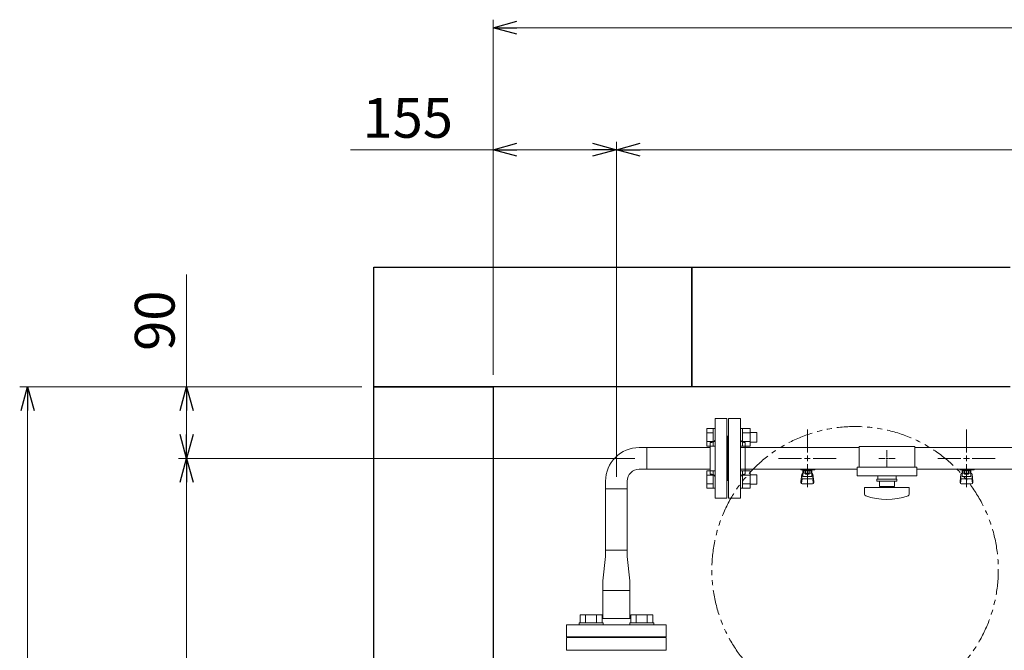
# Model space of a CAD drawing. Units: millimetres. Extents: x 4737 to 14025, y 7259 to 13217.
# Drawn here: x 4793 to 6030, y 12370 to 13161 of the extents above; entities that cross this region are included whole.
import ezdxf

# ---------------------------------------------------------------- set-up
doc = ezdxf.new("R2010")
doc.units = ezdxf.units.MM
for name, pattern in [('1', [1083.733332, 361.244444, 0, 361.244444, 0, 361.244444, 0]), ('CENTER2', [1.125, 0.75, -0.125, 0.125, -0.125]), ('PHANTOM', [63.5, 31.75, -6.35, 6.35, -6.35, 6.35, -6.35]), ('実線', [0])]:
    doc.linetypes.add(name, pattern=pattern)
for name, color, linetype in [('0001_02', 3, 'Continuous'), ('1', 7, 'Continuous'), ('CSLAYER17', 7, 'Continuous'), ('HI_VB', 7, 'Continuous'), ('ガス管', 7, 'Continuous')]:
    doc.layers.add(name, color=color, linetype=linetype)
doc.layers.add('図面枠', color=7, linetype='Continuous', lineweight=50)
doc.styles.get("Standard").update_dxf_attribs({"font": 'simplex.shx', "bigfont": 'bigfont.shx'})

msp = doc.modelspace()

# ---------------------------------------------------------------- linework, layer by layer
at = {"linetype": '実線', "lineweight": 9, "ltscale": 0.001}
for p, q in [((5387.5, 12715.6), (5387.5, 13161.4)), ((5387.5, 12715.6), (5387.5, 13008.2)), ((5542.5, 12645.2), (5542.5, 13008.2)), ((5542.5, 12587.5), (5542.5, 13008.2)), ((5222.5, 12700.6), (4792.6, 12700.6)), ((5222.5, 12700.6), (4992.3, 12700.6)), ((5565.6, 12610.6), (4992.3, 12610.6)), ((5547.5, 12610.6), (4992.3, 12610.6))]:
    msp.add_line(p, q, dxfattribs=at)
at = {"color": 0, "linetype": 'ByBlock', "lineweight": -2}
for p, q in [((5387.5, 13151.4), (5417.5, 13159.5)), ((5417.5, 13143.4), (5387.5, 13151.4)), ((5387.5, 13151.4), (5417.5, 13151.4)), ((5387.5, 12998.2), (5417.5, 13006.2)), ((5512.5, 13006.2), (5542.5, 12998.2)), ((5542.5, 12998.2), (5572.5, 13006.2)), ((5417.5, 12990.1), (5387.5, 12998.2)), ((5387.5, 12998.2), (5417.5, 12998.2)), ((5542.5, 12998.2), (5512.5, 12990.1)), ((5542.5, 12998.2), (5512.5, 12998.2)), ((5572.5, 12990.1), (5542.5, 12998.2)), ((5542.5, 12998.2), (5572.5, 12998.2)), ((4794.5, 12670.6), (4802.6, 12700.6)), ((4802.6, 12700.6), (4810.6, 12670.6)), ((4802.6, 12700.6), (4802.6, 12670.6)), ((4994.3, 12670.6), (5002.3, 12700.6)), ((5002.3, 12700.6), (5010.4, 12670.6)), ((5002.3, 12700.6), (5002.3, 12670.6)), ((5002.3, 12610.6), (4994.3, 12640.6)), ((5010.4, 12640.6), (5002.3, 12610.6)), ((5002.3, 12610.6), (5002.3, 12640.6)), ((4994.3, 12580.6), (5002.3, 12610.6)), ((5002.3, 12610.6), (5010.4, 12580.6)), ((5002.3, 12610.6), (5002.3, 12580.6))]:
    msp.add_line(p, q, dxfattribs=at)
at = {"color": 7, "linetype": '実線', "lineweight": 9, "ltscale": 0.001}
for p, q in [((5417.5, 13151.4), (9857.5, 13151.4)), ((5387.5, 12998.2), (5208.5, 12998.2)), ((5512.5, 12998.2), (5417.5, 12998.2)), ((5572.5, 12998.2), (9668.5, 12998.2)), ((5002.3, 12700.6), (5002.3, 12841.5)), ((4802.6, 9930.6), (4802.6, 12670.6)), ((5002.3, 12640.6), (5002.3, 12670.6)), ((5002.3, 10020.6), (5002.3, 12580.6))]:
    msp.add_line(p, q, dxfattribs=at)
at = {"color": 3, "linetype": 'Continuous', "lineweight": 9}
for p, q in [((5656.2, 12626.1), (5656.2, 12648)), ((5656.2, 12648), (5664.2, 12648)), ((5664.2, 12626.1), (5664.2, 12648.1)), ((5664.2, 12648.1), (5666.5, 12648.1)), ((5666.5, 12648.1), (5666.5, 12626.1)), ((5700.8, 12648.1), (5698.5, 12648.1)), ((5698.5, 12648.1), (5698.5, 12626.1)), ((5700.8, 12626.1), (5700.8, 12648.1)), ((5710.8, 12648), (5700.8, 12648)), ((5710.8, 12626.1), (5710.8, 12648)), ((5656.2, 12642.6), (5664.2, 12642.6)), ((5710.8, 12642.6), (5700.8, 12642.6)), ((5719.2, 12643.1), (5710.8, 12643.1)), ((5719.2, 12631.1), (5719.2, 12643.1)), ((5580.6, 12624.2), (5571.1, 12624.2)), ((5580.6, 12624.2), (5580.6, 12597)), ((5656.2, 12631.6), (5664.2, 12631.6)), ((5656.2, 12626.1), (5664.2, 12626.1)), ((5664.2, 12626.1), (5666.5, 12626.1)), ((5700.8, 12626.1), (5698.5, 12626.1)), ((5710.8, 12631.6), (5700.8, 12631.6)), ((5710.8, 12626.1), (5700.8, 12626.1)), ((5719.2, 12631.1), (5710.8, 12631.1)), ((5580.6, 12597), (5571.1, 12597)), ((5656.2, 12573.1), (5656.2, 12595)), ((5656.2, 12595), (5664.2, 12595)), ((5656.2, 12589.5), (5664.2, 12589.5)), ((5664.2, 12573), (5664.2, 12595)), ((5664.2, 12595), (5666.5, 12595)), ((5666.5, 12595), (5666.5, 12573)), ((5700.8, 12595), (5698.5, 12595)), ((5698.5, 12595), (5698.5, 12573)), ((5700.8, 12573), (5700.8, 12595)), ((5710.8, 12595), (5700.8, 12595)), ((5710.8, 12589.5), (5700.8, 12589.5)), ((5710.8, 12573.1), (5710.8, 12595)), ((5719.2, 12590), (5710.8, 12590)), ((5719.2, 12578), (5719.2, 12590)), ((5528.9, 12572.5), (5528.9, 12582)), ((5556.1, 12572.5), (5556.1, 12582)), ((5656.2, 12578.6), (5664.2, 12578.6)), ((5656.2, 12573.1), (5664.2, 12573.1)), ((5664.2, 12573), (5666.5, 12573)), ((5700.8, 12573), (5698.5, 12573)), ((5710.8, 12578.6), (5700.8, 12578.6)), ((5710.8, 12573.1), (5700.8, 12573.1)), ((5719.2, 12578), (5710.8, 12578)), ((5556.1, 12572.5), (5528.9, 12572.5)), ((5525.5, 12456.6), (5528.9, 12487.4)), ((5528.9, 12495.4), (5556.1, 12495.4)), ((5528.9, 12487.4), (5528.9, 12495.4)), ((5556.1, 12495.4), (5556.1, 12487.4)), ((5559.5, 12456.6), (5556.1, 12487.4)), ((5525.5, 12444.6), (5525.5, 12456.6)), ((5559.5, 12456.6), (5559.5, 12444.6)), ((5525.5, 12409.6), (5525.5, 12444.6)), ((5559.5, 12444.6), (5559.5, 12409.6))]:
    msp.add_line(p, q, dxfattribs=at)
at = {"color": 7, "linetype": 'PHANTOM', "lineweight": 9}
msp.add_circle((5842.5, 12470.6), 180, dxfattribs=at)
at = {"color": 3, "linetype": 'Continuous', "lineweight": 9}
for radius in [42.2, 15]:
    msp.add_arc((5571.1, 12582), radius, 90, 180, dxfattribs=at)
at = {"layer": '0001_02', "color": 3, "linetype": '1', "lineweight": 9}
msp.add_line((5576, 12385.6), (5509, 12385.6), dxfattribs=at)
at = {"layer": '1', "color": 3, "linetype": 'Continuous', "lineweight": 9}
for p, q in [((5528.9, 12572.5), (5528.9, 12495.4)), ((5556.1, 12572.5), (5556.1, 12495.4))]:
    msp.add_line(p, q, dxfattribs=at)
at = {"layer": 'CSLAYER17', "color": 3, "lineweight": 9}
for p, q in [((5774.5, 12596), (5774.5, 12597)), ((5792.1, 12596), (5774.5, 12596)), ((5774.5, 12581.7), (5775.6, 12590.6)), ((5775.5, 12596), (5775.5, 12597)), ((5775.5, 12586.2), (5775.5, 12590.5)), ((5777, 12587.7), (5777, 12596)), ((5777, 12592), (5777, 12592)), ((5777, 12587.7), (5788, 12587.7)), ((5777.9, 12591.8), (5777.9, 12596)), ((5787.2, 12595), (5777.9, 12595)), ((5787.2, 12591.8), (5777.9, 12591.8)), ((5780.1, 12590.8), (5780.1, 12591.8)), ((5784.9, 12590.8), (5780.1, 12590.8)), ((5780.2, 12591.8), (5780.2, 12595)), ((5780.5, 12597), (5780.5, 12596)), ((5784.9, 12591.8), (5784.9, 12595)), ((5784.9, 12590.8), (5784.9, 12591.8)), ((5787.2, 12591.8), (5787.2, 12596)), ((5788, 12587.7), (5788, 12596)), ((5788, 12592), (5788, 12592)), ((5788.5, 12597), (5788.5, 12596)), ((5790.5, 12581.7), (5789.5, 12590.6)), ((5789.5, 12586.2), (5789.5, 12590.5)), ((5792.1, 12597), (5792.1, 12596)), ((5974.5, 12596), (5974.5, 12597)), ((5992.1, 12596), (5974.5, 12596)), ((5974.5, 12581.7), (5975.6, 12590.6)), ((5975.5, 12596), (5975.5, 12597)), ((5975.5, 12586.2), (5975.5, 12590.5)), ((5977, 12587.7), (5977, 12596)), ((5977, 12592), (5977, 12592)), ((5977, 12587.7), (5988, 12587.7)), ((5977.9, 12591.8), (5977.9, 12596)), ((5987.2, 12595), (5977.9, 12595)), ((5987.2, 12591.8), (5977.9, 12591.8)), ((5980.1, 12590.8), (5980.1, 12591.8)), ((5984.9, 12590.8), (5980.1, 12590.8)), ((5980.2, 12591.8), (5980.2, 12595)), ((5980.5, 12597), (5980.5, 12596)), ((5984.9, 12591.8), (5984.9, 12595)), ((5984.9, 12590.8), (5984.9, 12591.8)), ((5987.2, 12591.8), (5987.2, 12596)), ((5988, 12587.7), (5988, 12596)), ((5988, 12592), (5988, 12592)), ((5988.5, 12597), (5988.5, 12596)), ((5990.5, 12581.7), (5989.5, 12590.6)), ((5989.5, 12586.2), (5989.5, 12590.5)), ((5992.1, 12597), (5992.1, 12596)), ((5774.5, 12580.1), (5774.5, 12581.7)), ((5775.1, 12579.5), (5775.9, 12584.6)), ((5776, 12578.6), (5789, 12578.6)), ((5777, 12584.7), (5788, 12584.7)), ((5790, 12579.5), (5789.2, 12584.6)), ((5790.5, 12580.1), (5790.5, 12581.7)), ((5974.5, 12580.1), (5974.5, 12581.7)), ((5975.1, 12579.5), (5975.9, 12584.6)), ((5976, 12578.6), (5989, 12578.6)), ((5977, 12584.7), (5988, 12584.7)), ((5990, 12579.5), (5989.2, 12584.6)), ((5990.5, 12580.1), (5990.5, 12581.7))]:
    msp.add_line(p, q, dxfattribs=at)
at = {"layer": 'CSLAYER17', "color": 3, "linetype": 'Continuous', "lineweight": 9}
for p, q in [((5559.5, 12444.6), (5525.5, 12444.6)), ((5496.9, 12414.2), (5524.6, 12414.2)), ((5496.9, 12404.2), (5496.9, 12414.2)), ((5503.8, 12404.2), (5503.8, 12414.2)), ((5517.7, 12404.2), (5517.7, 12414.2)), ((5524.6, 12404.2), (5524.6, 12414.2)), ((5588.2, 12414.2), (5560.5, 12414.2)), ((5560.5, 12404.2), (5560.5, 12414.2)), ((5567.4, 12404.2), (5567.4, 12414.2)), ((5581.3, 12404.2), (5581.3, 12414.2)), ((5588.2, 12404.2), (5588.2, 12414.2)), ((5605, 12401.6), (5480, 12401.6)), ((5495.7, 12404.2), (5525.7, 12404.2)), ((5495.7, 12404.2), (5495.7, 12401.6)), ((5560.5, 12409.6), (5524.6, 12409.6)), ((5525.7, 12404.2), (5525.7, 12401.6)), ((5589.4, 12404.2), (5559.4, 12404.2)), ((5559.4, 12404.2), (5559.4, 12401.6)), ((5589.4, 12404.2), (5589.4, 12401.6))]:
    msp.add_line(p, q, dxfattribs=at)
at = {"layer": 'CSLAYER17', "color": 3, "lineweight": 9}
for centre, start, end in [((5777, 12590.5), 90, 180), ((5777, 12586.2), 180, 270), ((5788, 12590.5), 0, 90), ((5788, 12586.2), 270, 0), ((5977, 12590.5), 90, 180), ((5977, 12586.2), 180, 270), ((5988, 12590.5), 0, 90), ((5988, 12586.2), 270, 0), ((5776, 12580.1), 180, 270), ((5789, 12580.1), 270, 0), ((5976, 12580.1), 180, 270), ((5989, 12580.1), 270, 0)]:
    msp.add_arc(centre, 1.5, start, end, dxfattribs=at)
at = {"layer": 'HI_VB', "color": 6, "lineweight": 9}
for p, q in [((5480, 12385.6), (5480, 12369.6)), ((5605, 12385.6), (5480, 12385.6)), ((5605, 12369.6), (5605, 12385.6)), ((5480, 12369.6), (5605, 12369.6))]:
    msp.add_line(p, q, dxfattribs=at)
at = {"layer": 'ガス管', "color": 3, "linetype": '実線', "lineweight": 9, "ltscale": 0.001}
for p, q in [((5666.5, 12660.6), (5666.5, 12560.6)), ((5666.5, 12660.6), (5681.5, 12660.6)), ((5681.5, 12660.6), (5681.5, 12560.6)), ((5683.5, 12660.6), (5683.5, 12560.6)), ((5698.5, 12660.6), (5683.5, 12660.6)), ((5698.5, 12660.6), (5698.5, 12560.6)), ((5682.5, 12638.6), (5681.5, 12638.6)), ((5682.5, 12638.6), (5682.5, 12582.6)), ((5682.5, 12638.6), (5682.5, 12582.6)), ((5682.5, 12638.6), (5683.5, 12638.6)), ((5660.5, 12624.2), (5580.6, 12624.2)), ((5660.5, 12630.6), (5660.5, 12590.6)), ((5662.5, 12630.6), (5660.5, 12630.6)), ((5847.5, 12624.2), (5698.5, 12624.2)), ((5702.5, 12630.6), (5704.5, 12630.6)), ((5704.5, 12630.6), (5704.5, 12590.6)), ((6660.5, 12624.2), (5917.5, 12624.2)), ((5660.5, 12597), (5580.6, 12597)), ((5662.5, 12590.6), (5660.5, 12590.6)), ((5845, 12597), (5698.5, 12597)), ((5702.5, 12590.6), (5704.5, 12590.6)), ((6660.5, 12597), (5920, 12597)), ((5682.5, 12582.6), (5681.5, 12582.6)), ((5682.5, 12582.6), (5683.5, 12582.6)), ((5681.5, 12560.6), (5666.5, 12560.6)), ((5683.5, 12560.6), (5698.5, 12560.6))]:
    msp.add_line(p, q, dxfattribs=at)
at = {"layer": 'ガス管', "color": 3, "linetype": 'CENTER2', "lineweight": 9}
for p, q in [((5782.5, 12617.8), (5782.5, 12646.7)), ((5982.5, 12617.8), (5982.5, 12646.7)), ((5746.4, 12610.6), (5775.3, 12610.6)), ((5789.8, 12610.6), (5818.7, 12610.6)), ((5946.4, 12610.6), (5975.3, 12610.6)), ((5989.8, 12610.6), (6018.7, 12610.6)), ((5782.5, 12574.4), (5782.5, 12603.4)), ((5982.5, 12574.4), (5982.5, 12603.4))]:
    msp.add_line(p, q, dxfattribs=at)
at = {"layer": 'ガス管', "color": 6, "linetype": '実線', "lineweight": 9, "ltscale": 0.001}
for p, q in [((5847.5, 12625.6), (5847.5, 12599.6)), ((5847.5, 12625.6), (5917.5, 12625.6)), ((5917.5, 12625.6), (5917.5, 12599.6)), ((5882.5, 12610.6), (5882.5, 12610.6)), ((5882.5, 12610.6), (5882.5, 12610.6)), ((5882.5, 12610.6), (5882.5, 12610.6)), ((5882.5, 12610.6), (5882.5, 12610.6)), ((5845, 12599.6), (5845, 12588.6)), ((5845, 12599.6), (5920, 12599.6)), ((5920, 12599.6), (5920, 12588.6)), ((5845, 12588.6), (5920, 12588.6)), ((5871, 12588.6), (5871, 12584.6)), ((5894, 12588.6), (5894, 12584.6)), ((5854.5, 12574.1), (5910.5, 12574.1)), ((5854.5, 12565.5), (5854.5, 12574.1)), ((5870, 12584.6), (5895, 12584.6)), ((5870, 12582.1), (5870, 12584.6)), ((5870, 12582.1), (5895, 12582.1)), ((5873, 12575.1), (5873, 12582.1)), ((5873, 12575.1), (5892, 12575.1)), ((5878.5, 12574.1), (5878.5, 12575.1)), ((5886.5, 12574.1), (5886.5, 12575.1)), ((5892, 12582.1), (5892, 12575.1)), ((5895, 12582.1), (5895, 12584.6)), ((5910.5, 12565.5), (5910.5, 12574.1))]:
    msp.add_line(p, q, dxfattribs=at)
at = {"layer": 'ガス管', "color": 3, "linetype": 'Continuous', "lineweight": 9}
for p, q in [((5778.9, 12610.6), (5786.2, 12610.6)), ((5782.5, 12607), (5782.5, 12614.2)), ((5978.9, 12610.6), (5986.2, 12610.6)), ((5982.5, 12607), (5982.5, 12614.2))]:
    msp.add_line(p, q, dxfattribs=at)
at = {"layer": 'ガス管', "color": 6, "linetype": 'CENTER2', "lineweight": 9}
for p, q in [((5872.4, 12610.6), (5880.5, 12610.6)), ((5882.5, 12620.7), (5882.5, 12612.6)), ((5884.5, 12610.6), (5892.7, 12610.6)), ((5882.5, 12608.6), (5882.5, 12600.4))]:
    msp.add_line(p, q, dxfattribs=at)
at = {"layer": 'ガス管', "color": 6, "linetype": 'Continuous', "lineweight": 9}
for p, q in [((5881.5, 12610.6), (5883.5, 12610.6)), ((5882.5, 12611.6), (5882.5, 12609.6))]:
    msp.add_line(p, q, dxfattribs=at)
at = {"layer": 'ガス管', "color": 3, "linetype": '実線', "lineweight": 9, "ltscale": 0.001}
for centre, start, end in [((5662.5, 12634.6), 270, 0), ((5702.5, 12634.6), 180, 270), ((5662.5, 12586.6), 0, 90), ((5702.5, 12586.6), 90, 180)]:
    msp.add_arc(centre, 4, start, end, dxfattribs=at)
at = {"layer": 'ガス管', "color": 6, "linetype": '実線', "lineweight": 9, "ltscale": 0.001}
for centre, radius, start, end in [((5856.5, 12565.5), 2, 180, 250.7597), ((5882.5, 12640), 80.9, 250.7597, 289.2403), ((5908.5, 12565.5), 2, 289.2403, 0)]:
    msp.add_arc(centre, radius, start, end, dxfattribs=at)
at = {"layer": '図面枠', "lineweight": 25, "ltscale": 0.5}
for p, q in [((5237.5, 12700.6), (5237.5, 12850.6)), ((5237.5, 12850.6), (5637.5, 12850.6)), ((5637.5, 12850.6), (5637.5, 12700.6)), ((5637.5, 12700.6), (5637.5, 12850.6)), ((5637.5, 12850.6), (6037.5, 12850.6)), ((5637.5, 12700.6), (5237.5, 12700.6)), ((5237.5, 12300.6), (5237.5, 12700.6)), ((5237.5, 12700.6), (5387.5, 12700.6)), ((5387.5, 12700.6), (5387.5, 12300.6)), ((6037.5, 12700.6), (5637.5, 12700.6))]:
    msp.add_line(p, q, dxfattribs=at)
at = {"layer": '図面枠', "color": 3, "lineweight": 9, "ltscale": 0.5}
for p, q in [((5480, 12401.6), (5480, 12386.6)), ((5605, 12401.6), (5605, 12386.6)), ((5480, 12386.6), (5605, 12386.6)), ((5509, 12386.6), (5509, 12385.6)), ((5576, 12386.6), (5576, 12385.6))]:
    msp.add_line(p, q, dxfattribs=at)

# ---------------------------------------------------------------- texts
at = {"lineweight": 25}
msp.add_text('155', height=50, dxfattribs=at).set_placement((5223.5, 13013.2))
msp.add_text('90', height=50, rotation=90, dxfattribs=at).set_placement((4987.3, 12745.6))

doc.saveas('drawing.dxf')
